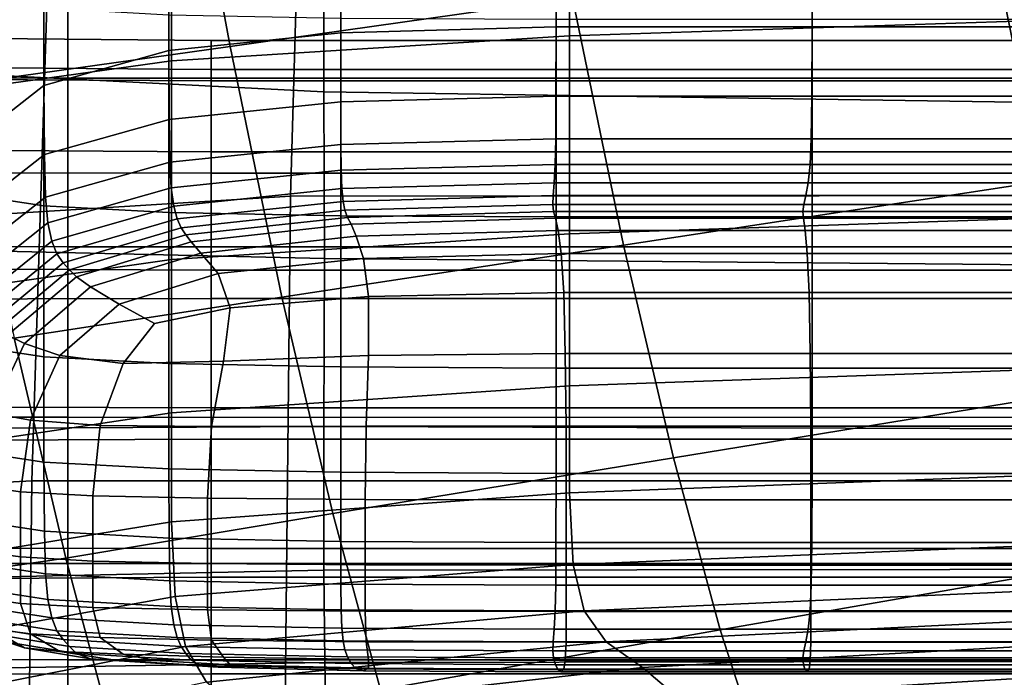
# Model space of a CAD drawing. Extents: x -0.286 to 0.286, y -0.213 to 0.332.
# Drawn here: x -0.205 to -0.194, y 0.21 to 0.217 of the extents above; entities that cross this region are included whole.
import ezdxf

# ---------------------------------------------------------------- set-up
doc = ezdxf.new("R2010")
doc.units = 0

msp = doc.modelspace()

# ---------------------------------------------------------------- linework, layer by layer
for points in [[(-0.207542, 0.214937, 0.20891), (-0.201537, 0.21531, 0.208931), (-0.201273, 0.224531, 0.207573), (-0.207276, 0.22386, 0.207612)], [(-0.201537, 0.21531, 0.208931), (-0.189703, 0.215318, 0.208996), (-0.189461, 0.22454, 0.207603), (-0.201273, 0.224531, 0.207573)], [(-0.210616, 0.211786, 0.16216), (-0.210346, 0.220016, 0.161285), (-0.204165, 0.220623, 0.161176), (-0.204431, 0.212121, 0.16208)], [(-0.204431, 0.212121, 0.16208), (-0.204165, 0.220623, 0.161176), (-0.192037, 0.220625, 0.161176), (-0.192282, 0.212122, 0.162079)], [(-0.198944, 0.220615, 0.590886), (-0.20279, 0.220097, 0.590682), (-0.202213, 0.216986, 0.591076), (-0.198379, 0.217532, 0.591276)], [(-0.205804, 0.219703, 0.590369), (-0.205218, 0.216563, 0.590773), (-0.202213, 0.216986, 0.591076), (-0.20279, 0.220097, 0.590682)], [(-0.192952, 0.217283, 0.379249), (-0.198412, 0.217103, 0.379249), (-0.198412, 0.219845, 0.405073), (-0.192952, 0.220024, 0.405073)], [(-0.198412, 0.217103, 0.379249), (-0.202868, 0.216826, 0.379249), (-0.202868, 0.21957, 0.405073), (-0.198412, 0.219845, 0.405073)], [(-0.206193, 0.216363, 0.379249), (-0.206193, 0.219112, 0.405073), (-0.202868, 0.21957, 0.405073), (-0.202868, 0.216826, 0.379249)], [(-0.205134, 0.218767, 0.355381), (-0.204296, 0.219421, 0.355298), (-0.204296, 0.217729, 0.335496), (-0.205134, 0.217075, 0.335579)], [(-0.19369, 0.218209, 0.591391), (-0.193135, 0.215472, 0.591547), (-0.187587, 0.216326, 0.591598), (-0.188125, 0.219023, 0.59144)], [(-0.200975, 0.217139, 0.320394), (-0.200975, 0.218318, 0.335422), (-0.198564, 0.218384, 0.335413), (-0.198564, 0.217204, 0.320386)], [(-0.198564, 0.217204, 0.320386), (-0.198564, 0.218384, 0.335413), (-0.195697, 0.218384, 0.335413), (-0.195697, 0.217204, 0.320386)], [(-0.192412, 0.217204, 0.320386), (-0.195697, 0.217204, 0.320386), (-0.195697, 0.218384, 0.335413), (-0.192412, 0.218384, 0.335413)], [(-0.204028, 0.216632, 0.132286), (-0.208264, 0.216636, 0.132329), (-0.208264, 0.218221, 0.13214), (-0.204028, 0.218215, 0.132098)], [(-0.201163, 0.216476, 0.136827), (-0.201165, 0.218022, 0.136638), (-0.205453, 0.218312, 0.136614), (-0.205442, 0.216693, 0.136806)], [(-0.200975, 0.217139, 0.320394), (-0.202898, 0.216942, 0.320419), (-0.202898, 0.218122, 0.335447), (-0.200975, 0.218318, 0.335422)], [(-0.202898, 0.216942, 0.320419), (-0.204296, 0.21655, 0.320469), (-0.204296, 0.217729, 0.335496), (-0.202898, 0.218122, 0.335447)], [(-0.204028, 0.216632, 0.132286), (-0.204028, 0.218215, 0.132098), (-0.193404, 0.218213, 0.132084), (-0.193404, 0.21663, 0.132272)], [(-0.19369, 0.218209, 0.591391), (-0.198379, 0.217532, 0.591276), (-0.197809, 0.214759, 0.591432), (-0.193135, 0.215472, 0.591547)], [(-0.201163, 0.216476, 0.136827), (-0.190654, 0.21632, 0.136846), (-0.190654, 0.217823, 0.13666), (-0.201165, 0.218022, 0.136638)], [(-0.205134, 0.215895, 0.320552), (-0.205134, 0.217075, 0.335579), (-0.204296, 0.217729, 0.335496), (-0.204296, 0.21655, 0.320469)], [(-0.205134, 0.217541, 0.379217), (-0.205134, 0.215329, 0.355816), (-0.204296, 0.215202, 0.355832), (-0.204296, 0.217414, 0.379233)], [(-0.198379, 0.217532, 0.591276), (-0.202213, 0.216986, 0.591076), (-0.201633, 0.214177, 0.591235), (-0.197809, 0.214759, 0.591432)], [(-0.202898, 0.217338, 0.379243), (-0.204296, 0.217414, 0.379233), (-0.204296, 0.215202, 0.355832), (-0.202898, 0.215126, 0.355842)], [(-0.200975, 0.2173, 0.379247), (-0.202898, 0.217338, 0.379243), (-0.202898, 0.215126, 0.355842), (-0.200975, 0.215088, 0.355847)], [(-0.200975, 0.2173, 0.379247), (-0.200975, 0.215088, 0.355847), (-0.198564, 0.215076, 0.355848), (-0.198564, 0.217288, 0.379249)], [(-0.198564, 0.217288, 0.379249), (-0.198564, 0.215076, 0.355848), (-0.195697, 0.215076, 0.355848), (-0.195697, 0.217288, 0.379249)], [(-0.192952, 0.217283, 0.379249), (-0.192952, 0.21507, 0.355848), (-0.198412, 0.214886, 0.355848), (-0.198412, 0.217103, 0.379249)], [(-0.192412, 0.217288, 0.379249), (-0.195697, 0.217288, 0.379249), (-0.195697, 0.215076, 0.355848), (-0.192412, 0.215076, 0.355848)], [(-0.2127, 0.216657, 0.141812), (-0.212701, 0.217144, 0.143769), (-0.202425, 0.217052, 0.143871), (-0.202425, 0.216599, 0.141889)], [(-0.2127, 0.216811, 0.147109), (-0.202425, 0.216726, 0.147175), (-0.202425, 0.217052, 0.143871), (-0.212701, 0.217144, 0.143769)], [(-0.200974, 0.216364, 0.309342), (-0.202895, 0.216167, 0.309367), (-0.202898, 0.216942, 0.320419), (-0.200975, 0.217139, 0.320394)], [(-0.200974, 0.216364, 0.309342), (-0.200975, 0.217139, 0.320394), (-0.198564, 0.217204, 0.320386), (-0.198565, 0.216429, 0.309334)], [(-0.198565, 0.216429, 0.309334), (-0.198564, 0.217204, 0.320386), (-0.195697, 0.217204, 0.320386), (-0.1957, 0.216429, 0.309334)], [(-0.192415, 0.216429, 0.309334), (-0.1957, 0.216429, 0.309334), (-0.195697, 0.217204, 0.320386), (-0.192412, 0.217204, 0.320386)], [(-0.198412, 0.217103, 0.379249), (-0.198412, 0.214886, 0.355848), (-0.202868, 0.214601, 0.355848), (-0.202868, 0.216826, 0.379249)], [(-0.202425, 0.216599, 0.141889), (-0.202425, 0.217052, 0.143871), (-0.182073, 0.217052, 0.143871), (-0.182073, 0.216599, 0.141889)], [(-0.202425, 0.216726, 0.147175), (-0.182073, 0.216726, 0.147175), (-0.182073, 0.217052, 0.143871), (-0.202425, 0.217052, 0.143871)], [(-0.205218, 0.216563, 0.590773), (-0.204629, 0.21372, 0.590941), (-0.201633, 0.214177, 0.591235), (-0.202213, 0.216986, 0.591076)], [(-0.202895, 0.216167, 0.309367), (-0.204291, 0.215775, 0.309417), (-0.204296, 0.21655, 0.320469), (-0.202898, 0.216942, 0.320419)], [(-0.212699, 0.215869, 0.151139), (-0.202425, 0.215807, 0.15114), (-0.202425, 0.216726, 0.147175), (-0.2127, 0.216811, 0.147109)], [(-0.206193, 0.216363, 0.379249), (-0.202868, 0.216826, 0.379249), (-0.202868, 0.214601, 0.355848), (-0.206193, 0.214126, 0.355848)], [(-0.201157, 0.214612, 0.137057), (-0.201163, 0.216476, 0.136827), (-0.205442, 0.216693, 0.136806), (-0.20542, 0.214707, 0.137047)], [(-0.202425, 0.215807, 0.15114), (-0.182073, 0.215807, 0.15114), (-0.182073, 0.216726, 0.147175), (-0.202425, 0.216726, 0.147175)], [(-0.212699, 0.215581, 0.141179), (-0.2127, 0.216657, 0.141812), (-0.202425, 0.216599, 0.141889), (-0.202425, 0.215568, 0.141228)], [(-0.204028, 0.214741, 0.132511), (-0.208264, 0.214745, 0.132554), (-0.208264, 0.216636, 0.132329), (-0.204028, 0.216632, 0.132286)], [(-0.204028, 0.214741, 0.132511), (-0.204028, 0.216632, 0.132286), (-0.193404, 0.21663, 0.132272), (-0.193404, 0.21474, 0.132497)], [(-0.202425, 0.215568, 0.141228), (-0.202425, 0.216599, 0.141889), (-0.182073, 0.216599, 0.141889), (-0.182073, 0.215568, 0.141228)], [(-0.205129, 0.21512, 0.3095), (-0.205134, 0.215895, 0.320552), (-0.204296, 0.21655, 0.320469), (-0.204291, 0.215775, 0.309417)], [(-0.201157, 0.214612, 0.137057), (-0.190654, 0.214519, 0.137068), (-0.190654, 0.21632, 0.136846), (-0.201163, 0.216476, 0.136827)], [(-0.200974, 0.216364, 0.309342), (-0.200972, 0.215886, 0.301466), (-0.202887, 0.21569, 0.301491), (-0.202895, 0.216167, 0.309367)], [(-0.200974, 0.216364, 0.309342), (-0.198565, 0.216429, 0.309334), (-0.198568, 0.215952, 0.301458), (-0.200972, 0.215886, 0.301466)], [(-0.198565, 0.216429, 0.309334), (-0.1957, 0.216429, 0.309334), (-0.195707, 0.215952, 0.301458), (-0.198568, 0.215952, 0.301458)], [(-0.192415, 0.216429, 0.309334), (-0.192422, 0.215952, 0.301458), (-0.195707, 0.215952, 0.301458), (-0.1957, 0.216429, 0.309334)], [(-0.202895, 0.216167, 0.309367), (-0.202887, 0.21569, 0.301491), (-0.204278, 0.215297, 0.301541), (-0.204291, 0.215775, 0.309417)], [(-0.200972, 0.215886, 0.301466), (-0.198568, 0.215952, 0.301458), (-0.198574, 0.215664, 0.295961), (-0.200968, 0.215599, 0.295969)], [(-0.198568, 0.215952, 0.301458), (-0.195707, 0.215952, 0.301458), (-0.195721, 0.215664, 0.295961), (-0.198574, 0.215664, 0.295961)], [(-0.192422, 0.215952, 0.301458), (-0.192438, 0.215664, 0.295961), (-0.195721, 0.215664, 0.295961), (-0.195707, 0.215952, 0.301458)], [(-0.212699, 0.215869, 0.151139), (-0.2127, 0.21453, 0.155168), (-0.202425, 0.214482, 0.155104), (-0.202425, 0.215807, 0.15114)], [(-0.200972, 0.215886, 0.301466), (-0.200968, 0.215599, 0.295969), (-0.202871, 0.215402, 0.295994), (-0.202887, 0.21569, 0.301491)], [(-0.202425, 0.215807, 0.15114), (-0.202425, 0.214482, 0.155104), (-0.182073, 0.214482, 0.155104), (-0.182073, 0.215807, 0.15114)], [(-0.205129, 0.21512, 0.3095), (-0.204291, 0.215775, 0.309417), (-0.204278, 0.215297, 0.301541), (-0.205113, 0.214643, 0.301624)], [(-0.202887, 0.21569, 0.301491), (-0.202871, 0.215402, 0.295994), (-0.204252, 0.21501, 0.296044), (-0.204278, 0.215297, 0.301541)], [(-0.212699, 0.215581, 0.141179), (-0.202425, 0.215568, 0.141228), (-0.202425, 0.214164, 0.141889), (-0.2127, 0.214143, 0.141812)], [(-0.200961, 0.215394, 0.292051), (-0.202844, 0.215197, 0.292075), (-0.202871, 0.215402, 0.295994), (-0.200968, 0.215599, 0.295969)], [(-0.200961, 0.215394, 0.292051), (-0.200968, 0.215599, 0.295969), (-0.198574, 0.215664, 0.295961), (-0.198585, 0.215459, 0.292042)], [(-0.198585, 0.215459, 0.292042), (-0.198574, 0.215664, 0.295961), (-0.195721, 0.215664, 0.295961), (-0.195744, 0.215459, 0.292042)], [(-0.192464, 0.215459, 0.292042), (-0.195744, 0.215459, 0.292042), (-0.195721, 0.215664, 0.295961), (-0.192438, 0.215664, 0.295961)], [(-0.202425, 0.215568, 0.141228), (-0.182073, 0.215568, 0.141228), (-0.182073, 0.214164, 0.141889), (-0.202425, 0.214164, 0.141889)], [(-0.192588, 0.21314, 0.591524), (-0.193135, 0.215472, 0.591547), (-0.197809, 0.214759, 0.591432), (-0.197249, 0.21238, 0.591409)], [(-0.202844, 0.215197, 0.292075), (-0.204208, 0.214805, 0.292125), (-0.204252, 0.21501, 0.296044), (-0.202871, 0.215402, 0.295994)], [(-0.200948, 0.215251, 0.289325), (-0.202807, 0.215055, 0.28935), (-0.202844, 0.215197, 0.292075), (-0.200961, 0.215394, 0.292051)], [(-0.200948, 0.215251, 0.289325), (-0.200961, 0.215394, 0.292051), (-0.198585, 0.215459, 0.292042), (-0.198595, 0.215317, 0.289317)], [(-0.198595, 0.215317, 0.289317), (-0.198585, 0.215459, 0.292042), (-0.195744, 0.215459, 0.292042), (-0.195769, 0.215317, 0.289317)], [(-0.192493, 0.215317, 0.289317), (-0.195769, 0.215317, 0.289317), (-0.195744, 0.215459, 0.292042), (-0.192464, 0.215459, 0.292042)], [(-0.207679, 0.20281, 0.210485), (-0.201668, 0.202909, 0.210562), (-0.201537, 0.21531, 0.208931), (-0.207542, 0.214937, 0.20891)], [(-0.205134, 0.215329, 0.355816), (-0.205134, 0.213637, 0.336015), (-0.204296, 0.213511, 0.336031), (-0.204296, 0.215202, 0.355832)], [(-0.205113, 0.214643, 0.301624), (-0.204278, 0.215297, 0.301541), (-0.204252, 0.21501, 0.296044), (-0.205081, 0.214355, 0.296126)], [(-0.200948, 0.215251, 0.289325), (-0.200928, 0.215151, 0.287406), (-0.202762, 0.214954, 0.287431), (-0.202807, 0.215055, 0.28935)], [(-0.201668, 0.202909, 0.210562), (-0.189824, 0.202915, 0.210669), (-0.189703, 0.215318, 0.208996), (-0.201537, 0.21531, 0.208931)], [(-0.200948, 0.215251, 0.289325), (-0.198595, 0.215317, 0.289317), (-0.198599, 0.215216, 0.287398), (-0.200928, 0.215151, 0.287406)], [(-0.198595, 0.215317, 0.289317), (-0.195769, 0.215317, 0.289317), (-0.195791, 0.215216, 0.287398), (-0.198599, 0.215216, 0.287398)], [(-0.192493, 0.215317, 0.289317), (-0.19252, 0.215216, 0.287398), (-0.195791, 0.215216, 0.287398), (-0.195769, 0.215317, 0.289317)], [(-0.202898, 0.215126, 0.355842), (-0.204296, 0.215202, 0.355832), (-0.204296, 0.213511, 0.336031), (-0.202898, 0.213435, 0.33604)], [(-0.202807, 0.215055, 0.28935), (-0.204151, 0.214662, 0.2894), (-0.204208, 0.214805, 0.292125), (-0.202844, 0.215197, 0.292075)], [(-0.200928, 0.215151, 0.287406), (-0.200899, 0.215072, 0.285908), (-0.202709, 0.214876, 0.285933), (-0.202762, 0.214954, 0.287431)], [(-0.200928, 0.215151, 0.287406), (-0.198599, 0.215216, 0.287398), (-0.198593, 0.215138, 0.2859), (-0.200899, 0.215072, 0.285908)], [(-0.200858, 0.214996, 0.284444), (-0.200899, 0.215072, 0.285908), (-0.198593, 0.215138, 0.2859), (-0.198571, 0.215061, 0.284435)], [(-0.198599, 0.215216, 0.287398), (-0.195791, 0.215216, 0.287398), (-0.195802, 0.215138, 0.2859), (-0.198593, 0.215138, 0.2859)], [(-0.198571, 0.215061, 0.284435), (-0.198593, 0.215138, 0.2859), (-0.195802, 0.215138, 0.2859), (-0.195795, 0.215061, 0.284435)], [(-0.19252, 0.215216, 0.287398), (-0.192537, 0.215138, 0.2859), (-0.195802, 0.215138, 0.2859), (-0.195791, 0.215216, 0.287398)], [(-0.192538, 0.215061, 0.284435), (-0.195795, 0.215061, 0.284435), (-0.195802, 0.215138, 0.2859), (-0.192537, 0.215138, 0.2859)], [(-0.202807, 0.215055, 0.28935), (-0.202762, 0.214954, 0.287431), (-0.204083, 0.214562, 0.287481), (-0.204151, 0.214662, 0.2894)], [(-0.200975, 0.215088, 0.355847), (-0.202898, 0.215126, 0.355842), (-0.202898, 0.213435, 0.33604), (-0.200975, 0.213397, 0.336045)], [(-0.200858, 0.214996, 0.284444), (-0.202649, 0.214799, 0.284469), (-0.202709, 0.214876, 0.285933), (-0.200899, 0.215072, 0.285908)], [(-0.200975, 0.215088, 0.355847), (-0.200975, 0.213397, 0.336045), (-0.198564, 0.213384, 0.336047), (-0.198564, 0.215076, 0.355848)], [(-0.2008, 0.214862, 0.28311), (-0.200858, 0.214996, 0.284444), (-0.198571, 0.215061, 0.284435), (-0.19854, 0.214925, 0.283093)], [(-0.19854, 0.214925, 0.283093), (-0.198571, 0.215061, 0.284435), (-0.195795, 0.215061, 0.284435), (-0.195777, 0.214925, 0.283093)], [(-0.198564, 0.215076, 0.355848), (-0.198564, 0.213384, 0.336047), (-0.195697, 0.213384, 0.336047), (-0.195697, 0.215076, 0.355848)], [(-0.192952, 0.21507, 0.355848), (-0.192952, 0.213376, 0.336047), (-0.198412, 0.213184, 0.336047), (-0.198412, 0.214886, 0.355848)], [(-0.192529, 0.214925, 0.283093), (-0.195777, 0.214925, 0.283093), (-0.195795, 0.215061, 0.284435), (-0.192538, 0.215061, 0.284435)], [(-0.192412, 0.215076, 0.355848), (-0.195697, 0.215076, 0.355848), (-0.195697, 0.213384, 0.336047), (-0.192412, 0.213384, 0.336047)], [(-0.205027, 0.21415, 0.292208), (-0.205081, 0.214355, 0.296126), (-0.204252, 0.21501, 0.296044), (-0.204208, 0.214805, 0.292125)], [(-0.202762, 0.214954, 0.287431), (-0.202709, 0.214876, 0.285933), (-0.20401, 0.214483, 0.285983), (-0.204083, 0.214562, 0.287481)], [(-0.2008, 0.214862, 0.28311), (-0.202541, 0.214672, 0.28316), (-0.202649, 0.214799, 0.284469), (-0.200858, 0.214996, 0.284444)], [(-0.2008, 0.214862, 0.28311), (-0.19854, 0.214925, 0.283093), (-0.198507, 0.214668, 0.281961), (-0.200721, 0.214612, 0.282003)], [(-0.19854, 0.214925, 0.283093), (-0.195777, 0.214925, 0.283093), (-0.195754, 0.214668, 0.281961), (-0.198507, 0.214668, 0.281961)], [(-0.192529, 0.214925, 0.283093), (-0.192514, 0.214668, 0.281961), (-0.195754, 0.214668, 0.281961), (-0.195777, 0.214925, 0.283093)], [(-0.204957, 0.214008, 0.289483), (-0.205027, 0.21415, 0.292208), (-0.204208, 0.214805, 0.292125), (-0.204151, 0.214662, 0.2894)], [(-0.202649, 0.214799, 0.284469), (-0.203933, 0.214407, 0.284518), (-0.20401, 0.214483, 0.285983), (-0.202709, 0.214876, 0.285933)], [(-0.198412, 0.214886, 0.355848), (-0.198412, 0.213184, 0.336047), (-0.202868, 0.212884, 0.336047), (-0.202868, 0.214601, 0.355848)], [(-0.2008, 0.214862, 0.28311), (-0.200721, 0.214612, 0.282003), (-0.202345, 0.214443, 0.282128), (-0.202541, 0.214672, 0.28316)], [(-0.204028, 0.214741, 0.132511), (-0.204028, 0.212833, 0.132738), (-0.208264, 0.212835, 0.132782), (-0.208264, 0.214745, 0.132554)], [(-0.201157, 0.214612, 0.137057), (-0.20542, 0.214707, 0.137047), (-0.205442, 0.212707, 0.137301), (-0.201163, 0.212728, 0.137291)], [(-0.204028, 0.214741, 0.132511), (-0.193404, 0.21474, 0.132497), (-0.193404, 0.212832, 0.132724), (-0.204028, 0.212833, 0.132738)], [(-0.202541, 0.214672, 0.28316), (-0.203774, 0.214292, 0.283225), (-0.203933, 0.214407, 0.284518), (-0.202649, 0.214799, 0.284469)], [(-0.197249, 0.21238, 0.591409), (-0.197809, 0.214759, 0.591432), (-0.201633, 0.214177, 0.591235), (-0.201062, 0.211754, 0.591216)], [(-0.206193, 0.214126, 0.355848), (-0.202868, 0.214601, 0.355848), (-0.202868, 0.212884, 0.336047), (-0.206193, 0.212384, 0.336047)], [(-0.204957, 0.214008, 0.289483), (-0.204151, 0.214662, 0.2894), (-0.204083, 0.214562, 0.287481), (-0.204876, 0.213907, 0.287564)], [(-0.202541, 0.214672, 0.28316), (-0.202345, 0.214443, 0.282128), (-0.203453, 0.214101, 0.282241), (-0.203774, 0.214292, 0.283225)], [(-0.200721, 0.214612, 0.282003), (-0.200662, 0.214186, 0.281196), (-0.202211, 0.214057, 0.281402), (-0.202345, 0.214443, 0.282128)], [(-0.201157, 0.214612, 0.137057), (-0.201163, 0.212728, 0.137291), (-0.190654, 0.212696, 0.137293), (-0.190654, 0.214519, 0.137068)], [(-0.200721, 0.214612, 0.282003), (-0.198507, 0.214668, 0.281961), (-0.198478, 0.214229, 0.281128), (-0.200662, 0.214186, 0.281196)], [(-0.198507, 0.214668, 0.281961), (-0.195754, 0.214668, 0.281961), (-0.195733, 0.214229, 0.281128), (-0.198478, 0.214229, 0.281128)], [(-0.192514, 0.214668, 0.281961), (-0.192499, 0.214229, 0.281128), (-0.195733, 0.214229, 0.281128), (-0.195754, 0.214668, 0.281961)], [(-0.2127, 0.21453, 0.155168), (-0.212701, 0.212973, 0.158506), (-0.202425, 0.212938, 0.158408), (-0.202425, 0.214482, 0.155104)], [(-0.204876, 0.213907, 0.287564), (-0.204083, 0.214562, 0.287481), (-0.20401, 0.214483, 0.285983), (-0.20479, 0.213829, 0.286066)], [(-0.204704, 0.213752, 0.284601), (-0.20479, 0.213829, 0.286066), (-0.20401, 0.214483, 0.285983), (-0.203933, 0.214407, 0.284518)], [(-0.202425, 0.214482, 0.155104), (-0.202425, 0.212938, 0.158408), (-0.182073, 0.212938, 0.158408), (-0.182073, 0.214482, 0.155104)], [(-0.204514, 0.213658, 0.283288), (-0.204704, 0.213752, 0.284601), (-0.203933, 0.214407, 0.284518), (-0.203774, 0.214292, 0.283225)], [(-0.202345, 0.214443, 0.282128), (-0.202211, 0.214057, 0.281402), (-0.20306, 0.213882, 0.281679), (-0.203453, 0.214101, 0.282241)], [(-0.204514, 0.213658, 0.283288), (-0.203774, 0.214292, 0.283225), (-0.203453, 0.214101, 0.282241), (-0.204117, 0.213526, 0.282244)], [(-0.2127, 0.214143, 0.141812), (-0.202425, 0.214164, 0.141889), (-0.202425, 0.212588, 0.143871), (-0.212701, 0.212544, 0.143769)], [(-0.204051, 0.211255, 0.590929), (-0.201062, 0.211754, 0.591216), (-0.201633, 0.214177, 0.591235), (-0.204629, 0.21372, 0.590941)], [(-0.202425, 0.214164, 0.141889), (-0.182073, 0.214164, 0.141889), (-0.182073, 0.212588, 0.143871), (-0.202425, 0.212588, 0.143871)], [(-0.200665, 0.213526, 0.280763), (-0.202286, 0.213462, 0.281008), (-0.202211, 0.214057, 0.281402), (-0.200662, 0.214186, 0.281196)], [(-0.200665, 0.213526, 0.280763), (-0.200662, 0.214186, 0.281196), (-0.198478, 0.214229, 0.281128), (-0.198461, 0.213547, 0.280681)], [(-0.198461, 0.213547, 0.280681), (-0.198478, 0.214229, 0.281128), (-0.195733, 0.214229, 0.281128), (-0.195721, 0.213547, 0.280681)], [(-0.192491, 0.213547, 0.280681), (-0.195721, 0.213547, 0.280681), (-0.195733, 0.214229, 0.281128), (-0.192499, 0.214229, 0.281128)], [(-0.204117, 0.213526, 0.282244), (-0.203453, 0.214101, 0.282241), (-0.20306, 0.213882, 0.281679), (-0.203408, 0.213435, 0.28148)], [(-0.202286, 0.213462, 0.281008), (-0.203408, 0.213435, 0.28148), (-0.20306, 0.213882, 0.281679), (-0.202211, 0.214057, 0.281402)], [(-0.206324, 0.210926, 0.590547), (-0.204051, 0.211255, 0.590929), (-0.204629, 0.21372, 0.590941), (-0.206907, 0.213426, 0.590548)], [(-0.204884, 0.212878, 0.283361), (-0.20509, 0.212954, 0.284702), (-0.204704, 0.213752, 0.284601), (-0.204514, 0.213658, 0.283288)], [(-0.205134, 0.212458, 0.320987), (-0.204296, 0.212331, 0.321003), (-0.204296, 0.213511, 0.336031), (-0.205134, 0.213637, 0.336015)], [(-0.204884, 0.212878, 0.283361), (-0.204514, 0.213658, 0.283288), (-0.204117, 0.213526, 0.282244), (-0.204448, 0.212799, 0.282233)], [(-0.204448, 0.212799, 0.282233), (-0.204117, 0.213526, 0.282244), (-0.203408, 0.213435, 0.28148), (-0.203666, 0.212742, 0.281379)], [(-0.202898, 0.212255, 0.321013), (-0.202898, 0.213435, 0.33604), (-0.204296, 0.213511, 0.336031), (-0.204296, 0.212331, 0.321003)], [(-0.200691, 0.212733, 0.280604), (-0.202421, 0.212728, 0.280864), (-0.202286, 0.213462, 0.281008), (-0.200665, 0.213526, 0.280763)], [(-0.200691, 0.212733, 0.280604), (-0.200665, 0.213526, 0.280763), (-0.198461, 0.213547, 0.280681), (-0.198453, 0.212735, 0.280517)], [(-0.198453, 0.212735, 0.280517), (-0.198461, 0.213547, 0.280681), (-0.195721, 0.213547, 0.280681), (-0.195714, 0.212735, 0.280517)], [(-0.192486, 0.212735, 0.280517), (-0.195714, 0.212735, 0.280517), (-0.195721, 0.213547, 0.280681), (-0.192491, 0.213547, 0.280681)], [(-0.202421, 0.212728, 0.280864), (-0.203666, 0.212742, 0.281379), (-0.203408, 0.213435, 0.28148), (-0.202286, 0.213462, 0.281008)], [(-0.200975, 0.212217, 0.321018), (-0.200975, 0.213397, 0.336045), (-0.202898, 0.213435, 0.33604), (-0.202898, 0.212255, 0.321013)], [(-0.200975, 0.212217, 0.321018), (-0.198564, 0.212204, 0.321019), (-0.198564, 0.213384, 0.336047), (-0.200975, 0.213397, 0.336045)], [(-0.198564, 0.212204, 0.321019), (-0.195697, 0.212204, 0.321019), (-0.195697, 0.213384, 0.336047), (-0.198564, 0.213384, 0.336047)], [(-0.192952, 0.212192, 0.321019), (-0.198412, 0.211988, 0.321019), (-0.198412, 0.213184, 0.336047), (-0.192952, 0.213376, 0.336047)], [(-0.192412, 0.212204, 0.321019), (-0.192412, 0.213384, 0.336047), (-0.195697, 0.213384, 0.336047), (-0.195697, 0.212204, 0.321019)], [(-0.198412, 0.211988, 0.321019), (-0.202868, 0.211663, 0.321019), (-0.202868, 0.212884, 0.336047), (-0.198412, 0.213184, 0.336047)], [(-0.192078, 0.211264, 0.591334), (-0.192588, 0.21314, 0.591524), (-0.197249, 0.21238, 0.591409), (-0.196726, 0.210454, 0.591219)], [(-0.2127, 0.21138, 0.160462), (-0.202425, 0.211363, 0.160391), (-0.202425, 0.212938, 0.158408), (-0.212701, 0.212973, 0.158506)], [(-0.202425, 0.211363, 0.160391), (-0.182073, 0.211363, 0.160391), (-0.182073, 0.212938, 0.158408), (-0.202425, 0.212938, 0.158408)], [(-0.204028, 0.212833, 0.132738), (-0.204028, 0.211195, 0.132933), (-0.208264, 0.211196, 0.132977), (-0.208264, 0.212835, 0.132782)], [(-0.206193, 0.211121, 0.321019), (-0.206193, 0.212384, 0.336047), (-0.202868, 0.212884, 0.336047), (-0.202868, 0.211663, 0.321019)], [(-0.204884, 0.212878, 0.283361), (-0.204448, 0.212799, 0.282233), (-0.204559, 0.211999, 0.2823), (-0.205007, 0.21206, 0.283456)], [(-0.204028, 0.212833, 0.132738), (-0.193404, 0.212832, 0.132724), (-0.193404, 0.211195, 0.132918), (-0.204028, 0.211195, 0.132933)], [(-0.201163, 0.212728, 0.137291), (-0.205442, 0.212707, 0.137301), (-0.205453, 0.211032, 0.137518), (-0.201165, 0.211121, 0.137491)], [(-0.204448, 0.212799, 0.282233), (-0.203666, 0.212742, 0.281379), (-0.203751, 0.211953, 0.281416), (-0.204559, 0.211999, 0.2823)], [(-0.202421, 0.212728, 0.280864), (-0.202466, 0.211926, 0.280886), (-0.203751, 0.211953, 0.281416), (-0.203666, 0.212742, 0.281379)], [(-0.200691, 0.212733, 0.280604), (-0.2007, 0.211912, 0.280621), (-0.202466, 0.211926, 0.280886), (-0.202421, 0.212728, 0.280864)], [(-0.201163, 0.212728, 0.137291), (-0.201165, 0.211121, 0.137491), (-0.190654, 0.211131, 0.137485), (-0.190654, 0.212696, 0.137293)], [(-0.200691, 0.212733, 0.280604), (-0.198453, 0.212735, 0.280517), (-0.19845, 0.211907, 0.280533), (-0.2007, 0.211912, 0.280621)], [(-0.198453, 0.212735, 0.280517), (-0.195714, 0.212735, 0.280517), (-0.195712, 0.211907, 0.280533), (-0.19845, 0.211907, 0.280533)], [(-0.192486, 0.212735, 0.280517), (-0.192485, 0.211907, 0.280533), (-0.195712, 0.211907, 0.280533), (-0.195714, 0.212735, 0.280517)], [(-0.2127, 0.210984, 0.147109), (-0.212701, 0.212544, 0.143769), (-0.202425, 0.212588, 0.143871), (-0.202425, 0.211044, 0.147175)], [(-0.202425, 0.211044, 0.147175), (-0.202425, 0.212588, 0.143871), (-0.182073, 0.212588, 0.143871), (-0.182073, 0.211044, 0.147175)], [(-0.205129, 0.211683, 0.309935), (-0.204291, 0.211556, 0.309951), (-0.204296, 0.212331, 0.321003), (-0.205134, 0.212458, 0.320987)], [(-0.196726, 0.210454, 0.591219), (-0.197249, 0.21238, 0.591409), (-0.201062, 0.211754, 0.591216), (-0.200529, 0.209779, 0.591029)], [(-0.202895, 0.21148, 0.309961), (-0.202898, 0.212255, 0.321013), (-0.204296, 0.212331, 0.321003), (-0.204291, 0.211556, 0.309951)], [(-0.200974, 0.211442, 0.309966), (-0.200975, 0.212217, 0.321018), (-0.202898, 0.212255, 0.321013), (-0.202895, 0.21148, 0.309961)], [(-0.200974, 0.211442, 0.309966), (-0.198565, 0.211429, 0.309967), (-0.198564, 0.212204, 0.321019), (-0.200975, 0.212217, 0.321018)], [(-0.198565, 0.211429, 0.309967), (-0.1957, 0.211429, 0.309967), (-0.195697, 0.212204, 0.321019), (-0.198564, 0.212204, 0.321019)], [(-0.192918, 0.211407, 0.309877), (-0.198371, 0.211185, 0.309872), (-0.198412, 0.211988, 0.321019), (-0.192952, 0.212192, 0.321019)], [(-0.192415, 0.211429, 0.309967), (-0.192412, 0.212204, 0.321019), (-0.195697, 0.212204, 0.321019), (-0.1957, 0.211429, 0.309967)], [(-0.210755, 0.200534, 0.163484), (-0.210616, 0.211786, 0.16216), (-0.204431, 0.212121, 0.16208), (-0.204564, 0.20062, 0.163431)], [(-0.205007, 0.21206, 0.283456), (-0.204559, 0.211999, 0.2823), (-0.204559, 0.211269, 0.282392), (-0.205007, 0.211329, 0.283549)], [(-0.204564, 0.20062, 0.163431), (-0.204431, 0.212121, 0.16208), (-0.192282, 0.212122, 0.162079), (-0.192404, 0.20062, 0.163431)], [(-0.204559, 0.211999, 0.2823), (-0.203751, 0.211953, 0.281416), (-0.203751, 0.211223, 0.281509), (-0.204559, 0.211269, 0.282392)], [(-0.202466, 0.211926, 0.280886), (-0.202466, 0.211195, 0.280979), (-0.203751, 0.211223, 0.281509), (-0.203751, 0.211953, 0.281416)], [(-0.198371, 0.211185, 0.309872), (-0.202829, 0.210827, 0.309862), (-0.202868, 0.211663, 0.321019), (-0.198412, 0.211988, 0.321019)], [(-0.2007, 0.211912, 0.280621), (-0.2007, 0.211181, 0.280714), (-0.202466, 0.211195, 0.280979), (-0.202466, 0.211926, 0.280886)], [(-0.2007, 0.211912, 0.280621), (-0.19845, 0.211907, 0.280533), (-0.19845, 0.211176, 0.280626), (-0.2007, 0.211181, 0.280714)], [(-0.19845, 0.211907, 0.280533), (-0.195712, 0.211907, 0.280533), (-0.195712, 0.211176, 0.280626), (-0.19845, 0.211176, 0.280626)], [(-0.192485, 0.211907, 0.280533), (-0.192485, 0.211176, 0.280626), (-0.195712, 0.211176, 0.280626), (-0.195712, 0.211907, 0.280533)], [(-0.203513, 0.209238, 0.590749), (-0.200529, 0.209779, 0.591029), (-0.201062, 0.211754, 0.591216), (-0.204051, 0.211255, 0.590929)], [(-0.206169, 0.210228, 0.309845), (-0.206193, 0.211121, 0.321019), (-0.202868, 0.211663, 0.321019), (-0.202829, 0.210827, 0.309862)], [(-0.205129, 0.211683, 0.309935), (-0.205113, 0.211205, 0.30206), (-0.204278, 0.211078, 0.302076), (-0.204291, 0.211556, 0.309951)], [(-0.202895, 0.21148, 0.309961), (-0.204291, 0.211556, 0.309951), (-0.204278, 0.211078, 0.302076), (-0.202887, 0.211002, 0.302085)], [(-0.200974, 0.211442, 0.309966), (-0.202895, 0.21148, 0.309961), (-0.202887, 0.211002, 0.302085), (-0.200972, 0.210964, 0.30209)], [(-0.200974, 0.211442, 0.309966), (-0.200972, 0.210964, 0.30209), (-0.198568, 0.210952, 0.302092), (-0.198565, 0.211429, 0.309967)], [(-0.198565, 0.211429, 0.309967), (-0.198568, 0.210952, 0.302092), (-0.195707, 0.210952, 0.302092), (-0.1957, 0.211429, 0.309967)], [(-0.192918, 0.211407, 0.309877), (-0.192816, 0.210908, 0.301732), (-0.198249, 0.210666, 0.301711), (-0.198371, 0.211185, 0.309872)], [(-0.192415, 0.211429, 0.309967), (-0.1957, 0.211429, 0.309967), (-0.195707, 0.210952, 0.302092), (-0.192422, 0.210952, 0.302092)], [(-0.212699, 0.209945, 0.161095), (-0.202425, 0.209958, 0.161051), (-0.202425, 0.211363, 0.160391), (-0.2127, 0.21138, 0.160462)], [(-0.205007, 0.21081, 0.283615), (-0.205007, 0.211329, 0.283549), (-0.204559, 0.211269, 0.282392), (-0.204559, 0.210749, 0.282458)], [(-0.202425, 0.209958, 0.161051), (-0.182073, 0.209958, 0.161051), (-0.182073, 0.211363, 0.160391), (-0.202425, 0.211363, 0.160391)], [(-0.204028, 0.210118, 0.13306), (-0.208264, 0.210119, 0.133104), (-0.208264, 0.211196, 0.132977), (-0.204028, 0.211195, 0.132933)], [(-0.205784, 0.208872, 0.590376), (-0.203513, 0.209238, 0.590749), (-0.204051, 0.211255, 0.590929), (-0.206324, 0.210926, 0.590547)], [(-0.205113, 0.211205, 0.30206), (-0.205081, 0.210918, 0.296562), (-0.204252, 0.210791, 0.296578), (-0.204278, 0.211078, 0.302076)], [(-0.204559, 0.210749, 0.282458), (-0.204559, 0.211269, 0.282392), (-0.203751, 0.211223, 0.281509), (-0.203751, 0.210703, 0.281575)], [(-0.204028, 0.210118, 0.13306), (-0.204028, 0.211195, 0.132933), (-0.193404, 0.211195, 0.132918), (-0.193404, 0.210118, 0.133045)], [(-0.202466, 0.210676, 0.281045), (-0.203751, 0.210703, 0.281575), (-0.203751, 0.211223, 0.281509), (-0.202466, 0.211195, 0.280979)], [(-0.198371, 0.211185, 0.309872), (-0.198249, 0.210666, 0.301711), (-0.202711, 0.210265, 0.301671), (-0.202829, 0.210827, 0.309862)], [(-0.2007, 0.210662, 0.28078), (-0.202466, 0.210676, 0.281045), (-0.202466, 0.211195, 0.280979), (-0.2007, 0.211181, 0.280714)], [(-0.2007, 0.210662, 0.28078), (-0.2007, 0.211181, 0.280714), (-0.19845, 0.211176, 0.280626), (-0.19845, 0.210657, 0.280691)], [(-0.19845, 0.210657, 0.280691), (-0.19845, 0.211176, 0.280626), (-0.195712, 0.211176, 0.280626), (-0.195712, 0.210657, 0.280691)], [(-0.192078, 0.211264, 0.591334), (-0.196726, 0.210454, 0.591219), (-0.196268, 0.209038, 0.590874), (-0.191631, 0.209897, 0.590989)], [(-0.192485, 0.210657, 0.280691), (-0.195712, 0.210657, 0.280691), (-0.195712, 0.211176, 0.280626), (-0.192485, 0.211176, 0.280626)], [(-0.201151, 0.210085, 0.137619), (-0.201165, 0.211121, 0.137491), (-0.205453, 0.211032, 0.137518), (-0.205395, 0.210017, 0.13765)], [(-0.202887, 0.211002, 0.302085), (-0.204278, 0.211078, 0.302076), (-0.204252, 0.210791, 0.296578), (-0.202871, 0.210715, 0.296588)], [(-0.201151, 0.210085, 0.137619), (-0.190654, 0.2101, 0.13761), (-0.190654, 0.211131, 0.137485), (-0.201165, 0.211121, 0.137491)], [(-0.212699, 0.209643, 0.151139), (-0.2127, 0.210984, 0.147109), (-0.202425, 0.211044, 0.147175), (-0.202425, 0.20972, 0.15114)], [(-0.200972, 0.210964, 0.30209), (-0.202887, 0.211002, 0.302085), (-0.202871, 0.210715, 0.296588), (-0.200968, 0.210677, 0.296592)], [(-0.202425, 0.20972, 0.15114), (-0.202425, 0.211044, 0.147175), (-0.182073, 0.211044, 0.147175), (-0.182073, 0.20972, 0.15114)], [(-0.200972, 0.210964, 0.30209), (-0.200968, 0.210677, 0.296592), (-0.198574, 0.210664, 0.296594), (-0.198568, 0.210952, 0.302092)], [(-0.198568, 0.210952, 0.302092), (-0.198574, 0.210664, 0.296594), (-0.195721, 0.210664, 0.296594), (-0.195707, 0.210952, 0.302092)], [(-0.192422, 0.210952, 0.302092), (-0.195707, 0.210952, 0.302092), (-0.195721, 0.210664, 0.296594), (-0.192438, 0.210664, 0.296594)], [(-0.205027, 0.210713, 0.292644), (-0.204208, 0.210586, 0.29266), (-0.204252, 0.210791, 0.296578), (-0.205081, 0.210918, 0.296562)], [(-0.192816, 0.210908, 0.301732), (-0.192614, 0.210585, 0.295694), (-0.198004, 0.210318, 0.295643), (-0.198249, 0.210666, 0.301711)], [(-0.206169, 0.210228, 0.309845), (-0.202829, 0.210827, 0.309862), (-0.202711, 0.210265, 0.301671), (-0.206095, 0.209597, 0.301603)], [(-0.204884, 0.210463, 0.283667), (-0.205007, 0.21081, 0.283615), (-0.204559, 0.210749, 0.282458), (-0.204448, 0.210408, 0.282536)], [(-0.204448, 0.210408, 0.282536), (-0.204559, 0.210749, 0.282458), (-0.203751, 0.210703, 0.281575), (-0.203666, 0.210366, 0.28168)], [(-0.202844, 0.21051, 0.292669), (-0.202871, 0.210715, 0.296588), (-0.204252, 0.210791, 0.296578), (-0.204208, 0.210586, 0.29266)], [(-0.204957, 0.21057, 0.289918), (-0.204151, 0.210443, 0.289934), (-0.204208, 0.210586, 0.29266), (-0.205027, 0.210713, 0.292644)], [(-0.202421, 0.210336, 0.281167), (-0.203666, 0.210366, 0.28168), (-0.203751, 0.210703, 0.281575), (-0.202466, 0.210676, 0.281045)], [(-0.200961, 0.210472, 0.292674), (-0.200968, 0.210677, 0.296592), (-0.202871, 0.210715, 0.296588), (-0.202844, 0.21051, 0.292669)], [(-0.198249, 0.210666, 0.301711), (-0.198004, 0.210318, 0.295643), (-0.202476, 0.209868, 0.295542), (-0.202711, 0.210265, 0.301671)], [(-0.200691, 0.210319, 0.28091), (-0.202421, 0.210336, 0.281167), (-0.202466, 0.210676, 0.281045), (-0.2007, 0.210662, 0.28078)], [(-0.200961, 0.210472, 0.292674), (-0.198585, 0.210459, 0.292676), (-0.198574, 0.210664, 0.296594), (-0.200968, 0.210677, 0.296592)], [(-0.200691, 0.210319, 0.28091), (-0.2007, 0.210662, 0.28078), (-0.19845, 0.210657, 0.280691), (-0.198453, 0.210313, 0.280824)], [(-0.198585, 0.210459, 0.292676), (-0.195744, 0.210459, 0.292676), (-0.195721, 0.210664, 0.296594), (-0.198574, 0.210664, 0.296594)], [(-0.198453, 0.210313, 0.280824), (-0.19845, 0.210657, 0.280691), (-0.195712, 0.210657, 0.280691), (-0.195714, 0.210313, 0.280824)], [(-0.192464, 0.210459, 0.292676), (-0.192438, 0.210664, 0.296594), (-0.195721, 0.210664, 0.296594), (-0.195744, 0.210459, 0.292676)], [(-0.192486, 0.210313, 0.280824), (-0.195714, 0.210313, 0.280824), (-0.195712, 0.210657, 0.280691), (-0.192485, 0.210657, 0.280691)], [(-0.204884, 0.210463, 0.283667), (-0.204514, 0.210251, 0.28372), (-0.204704, 0.210315, 0.285037), (-0.20509, 0.210532, 0.285009)], [(-0.204957, 0.21057, 0.289918), (-0.204876, 0.21047, 0.288), (-0.204083, 0.210343, 0.288016), (-0.204151, 0.210443, 0.289934)], [(-0.202807, 0.210367, 0.289944), (-0.202844, 0.21051, 0.292669), (-0.204208, 0.210586, 0.29266), (-0.204151, 0.210443, 0.289934)], [(-0.200948, 0.210329, 0.289949), (-0.200961, 0.210472, 0.292674), (-0.202844, 0.21051, 0.292669), (-0.202807, 0.210367, 0.289944)], [(-0.192276, 0.210325, 0.290875), (-0.197595, 0.21003, 0.290774), (-0.198004, 0.210318, 0.295643), (-0.192614, 0.210585, 0.295694)], [(-0.204884, 0.210463, 0.283667), (-0.204448, 0.210408, 0.282536), (-0.204117, 0.21021, 0.282665), (-0.204514, 0.210251, 0.28372)], [(-0.204876, 0.21047, 0.288), (-0.20479, 0.210391, 0.286501), (-0.20401, 0.210265, 0.286517), (-0.204083, 0.210343, 0.288016)], [(-0.204448, 0.210408, 0.282536), (-0.203666, 0.210366, 0.28168), (-0.203408, 0.21018, 0.281893), (-0.204117, 0.21021, 0.282665)], [(-0.202807, 0.210367, 0.289944), (-0.204151, 0.210443, 0.289934), (-0.204083, 0.210343, 0.288016), (-0.202762, 0.210267, 0.288025)], [(-0.200948, 0.210329, 0.289949), (-0.198595, 0.210317, 0.28995), (-0.198585, 0.210459, 0.292676), (-0.200961, 0.210472, 0.292674)], [(-0.196726, 0.210454, 0.591219), (-0.200529, 0.209779, 0.591029), (-0.200065, 0.208317, 0.590687), (-0.196268, 0.209038, 0.590874)], [(-0.198595, 0.210317, 0.28995), (-0.195769, 0.210317, 0.28995), (-0.195744, 0.210459, 0.292676), (-0.198585, 0.210459, 0.292676)], [(-0.192493, 0.210317, 0.28995), (-0.192464, 0.210459, 0.292676), (-0.195744, 0.210459, 0.292676), (-0.195769, 0.210317, 0.28995)], [(-0.204704, 0.210315, 0.285037), (-0.203933, 0.210188, 0.285053), (-0.20401, 0.210265, 0.286517), (-0.20479, 0.210391, 0.286501)], [(-0.204514, 0.210251, 0.28372), (-0.203774, 0.210129, 0.283753), (-0.203933, 0.210188, 0.285053), (-0.204704, 0.210315, 0.285037)], [(-0.202762, 0.210267, 0.288025), (-0.204083, 0.210343, 0.288016), (-0.20401, 0.210265, 0.286517), (-0.202709, 0.210189, 0.286527)], [(-0.202421, 0.210336, 0.281167), (-0.202286, 0.210146, 0.281428), (-0.203408, 0.21018, 0.281893), (-0.203666, 0.210366, 0.28168)], [(-0.200948, 0.210329, 0.289949), (-0.202807, 0.210367, 0.289944), (-0.202762, 0.210267, 0.288025), (-0.200928, 0.210229, 0.28803)], [(-0.197595, 0.21003, 0.290774), (-0.202084, 0.209525, 0.290571), (-0.202476, 0.209868, 0.295542), (-0.198004, 0.210318, 0.295643)], [(-0.200691, 0.210319, 0.28091), (-0.200665, 0.210119, 0.281194), (-0.202286, 0.210146, 0.281428), (-0.202421, 0.210336, 0.281167)], [(-0.200948, 0.210329, 0.289949), (-0.200928, 0.210229, 0.28803), (-0.198599, 0.210216, 0.288032), (-0.198595, 0.210317, 0.28995)], [(-0.200691, 0.210319, 0.28091), (-0.198453, 0.210313, 0.280824), (-0.198461, 0.21011, 0.281116), (-0.200665, 0.210119, 0.281194)], [(-0.198595, 0.210317, 0.28995), (-0.198599, 0.210216, 0.288032), (-0.195791, 0.210216, 0.288032), (-0.195769, 0.210317, 0.28995)], [(-0.198453, 0.210313, 0.280824), (-0.195714, 0.210313, 0.280824), (-0.195721, 0.21011, 0.281116), (-0.198461, 0.21011, 0.281116)], [(-0.191971, 0.209993, 0.287121), (-0.197182, 0.209681, 0.286989), (-0.197595, 0.21003, 0.290774), (-0.192276, 0.210325, 0.290875)], [(-0.192493, 0.210317, 0.28995), (-0.195769, 0.210317, 0.28995), (-0.195791, 0.210216, 0.288032), (-0.19252, 0.210216, 0.288032)], [(-0.192486, 0.210313, 0.280824), (-0.192491, 0.21011, 0.281116), (-0.195721, 0.21011, 0.281116), (-0.195714, 0.210313, 0.280824)], [(-0.206095, 0.209597, 0.301603), (-0.202711, 0.210265, 0.301671), (-0.202476, 0.209868, 0.295542), (-0.205948, 0.209118, 0.295372)], [(-0.204514, 0.210251, 0.28372), (-0.204117, 0.21021, 0.282665), (-0.203453, 0.210104, 0.282747), (-0.203774, 0.210129, 0.283753)], [(-0.204117, 0.21021, 0.282665), (-0.203408, 0.21018, 0.281893), (-0.20306, 0.210109, 0.282157), (-0.203453, 0.210104, 0.282747)], [(-0.202649, 0.210112, 0.285062), (-0.202709, 0.210189, 0.286527), (-0.20401, 0.210265, 0.286517), (-0.203933, 0.210188, 0.285053)], [(-0.202541, 0.210054, 0.283745), (-0.202649, 0.210112, 0.285062), (-0.203933, 0.210188, 0.285053), (-0.203774, 0.210129, 0.283753)], [(-0.202286, 0.210146, 0.281428), (-0.202211, 0.21006, 0.281908), (-0.20306, 0.210109, 0.282157), (-0.203408, 0.21018, 0.281893)], [(-0.200928, 0.210229, 0.28803), (-0.202762, 0.210267, 0.288025), (-0.202709, 0.210189, 0.286527), (-0.200899, 0.210151, 0.286532)], [(-0.200858, 0.210074, 0.285067), (-0.200899, 0.210151, 0.286532), (-0.202709, 0.210189, 0.286527), (-0.202649, 0.210112, 0.285062)], [(-0.200928, 0.210229, 0.28803), (-0.200899, 0.210151, 0.286532), (-0.198593, 0.210138, 0.286533), (-0.198599, 0.210216, 0.288032)], [(-0.198599, 0.210216, 0.288032), (-0.198593, 0.210138, 0.286533), (-0.195802, 0.210138, 0.286533), (-0.195791, 0.210216, 0.288032)], [(-0.19252, 0.210216, 0.288032), (-0.195791, 0.210216, 0.288032), (-0.195802, 0.210138, 0.286533), (-0.192537, 0.210138, 0.286533)], [(-0.204028, 0.209131, 0.133173), (-0.208264, 0.209131, 0.133218), (-0.208264, 0.210119, 0.133104), (-0.204028, 0.210118, 0.13306)], [(-0.201134, 0.209146, 0.137729), (-0.201151, 0.210085, 0.137619), (-0.205395, 0.210017, 0.13765), (-0.205327, 0.209126, 0.137758)], [(-0.204028, 0.209131, 0.133173), (-0.204028, 0.210118, 0.13306), (-0.193404, 0.210118, 0.133045), (-0.193404, 0.209131, 0.133158)], [(-0.202541, 0.210054, 0.283745), (-0.203774, 0.210129, 0.283753), (-0.203453, 0.210104, 0.282747), (-0.202345, 0.210033, 0.282687)], [(-0.202345, 0.210033, 0.282687), (-0.203453, 0.210104, 0.282747), (-0.20306, 0.210109, 0.282157), (-0.202211, 0.21006, 0.281908)], [(-0.2008, 0.210016, 0.283724), (-0.200858, 0.210074, 0.285067), (-0.202649, 0.210112, 0.285062), (-0.202541, 0.210054, 0.283745)], [(-0.200665, 0.210119, 0.281194), (-0.200662, 0.210023, 0.281724), (-0.202211, 0.21006, 0.281908), (-0.202286, 0.210146, 0.281428)], [(-0.201134, 0.209146, 0.137729), (-0.190654, 0.209151, 0.137719), (-0.190654, 0.2101, 0.13761), (-0.201151, 0.210085, 0.137619)], [(-0.200858, 0.210074, 0.285067), (-0.198571, 0.210061, 0.285069), (-0.198593, 0.210138, 0.286533), (-0.200899, 0.210151, 0.286532)], [(-0.2008, 0.210016, 0.283724), (-0.19854, 0.210003, 0.283717), (-0.198571, 0.210061, 0.285069), (-0.200858, 0.210074, 0.285067)], [(-0.200665, 0.210119, 0.281194), (-0.198461, 0.21011, 0.281116), (-0.198478, 0.210011, 0.281662), (-0.200662, 0.210023, 0.281724)], [(-0.198571, 0.210061, 0.285069), (-0.195795, 0.210061, 0.285069), (-0.195802, 0.210138, 0.286533), (-0.198593, 0.210138, 0.286533)], [(-0.198461, 0.21011, 0.281116), (-0.195721, 0.21011, 0.281116), (-0.195733, 0.210011, 0.281662), (-0.198478, 0.210011, 0.281662)], [(-0.192538, 0.210061, 0.285069), (-0.192537, 0.210138, 0.286533), (-0.195802, 0.210138, 0.286533), (-0.195795, 0.210061, 0.285069)], [(-0.192491, 0.21011, 0.281116), (-0.192499, 0.210011, 0.281662), (-0.195733, 0.210011, 0.281662), (-0.195721, 0.21011, 0.281116)], [(-0.212699, 0.209945, 0.161095), (-0.2127, 0.208865, 0.160462), (-0.202425, 0.208928, 0.160391), (-0.202425, 0.209958, 0.161051)], [(-0.2008, 0.210016, 0.283724), (-0.202541, 0.210054, 0.283745), (-0.202345, 0.210033, 0.282687), (-0.200721, 0.209994, 0.282588)], [(-0.202425, 0.209958, 0.161051), (-0.202425, 0.208928, 0.160391), (-0.182073, 0.208928, 0.160391), (-0.182073, 0.209958, 0.161051)], [(-0.200721, 0.209994, 0.282588), (-0.202345, 0.210033, 0.282687), (-0.202211, 0.21006, 0.281908), (-0.200662, 0.210023, 0.281724)], [(-0.197182, 0.209681, 0.286989), (-0.201639, 0.209151, 0.286725), (-0.202084, 0.209525, 0.290571), (-0.197595, 0.21003, 0.290774)], [(-0.2008, 0.210016, 0.283724), (-0.200721, 0.209994, 0.282588), (-0.198507, 0.209981, 0.282555), (-0.19854, 0.210003, 0.283717)], [(-0.200721, 0.209994, 0.282588), (-0.200662, 0.210023, 0.281724), (-0.198478, 0.210011, 0.281662), (-0.198507, 0.209981, 0.282555)], [(-0.19854, 0.210003, 0.283717), (-0.195777, 0.210003, 0.283717), (-0.195795, 0.210061, 0.285069), (-0.198571, 0.210061, 0.285069)], [(-0.19854, 0.210003, 0.283717), (-0.198507, 0.209981, 0.282555), (-0.195754, 0.209981, 0.282555), (-0.195777, 0.210003, 0.283717)], [(-0.198507, 0.209981, 0.282555), (-0.198478, 0.210011, 0.281662), (-0.195733, 0.210011, 0.281662), (-0.195754, 0.209981, 0.282555)], [(-0.191971, 0.209993, 0.287121), (-0.191868, 0.209455, 0.284275), (-0.196923, 0.209151, 0.284174), (-0.197182, 0.209681, 0.286989)], [(-0.192529, 0.210003, 0.283717), (-0.192538, 0.210061, 0.285069), (-0.195795, 0.210061, 0.285069), (-0.195777, 0.210003, 0.283717)], [(-0.192529, 0.210003, 0.283717), (-0.195777, 0.210003, 0.283717), (-0.195754, 0.209981, 0.282555), (-0.192514, 0.209981, 0.282555)], [(-0.192514, 0.209981, 0.282555), (-0.195754, 0.209981, 0.282555), (-0.195733, 0.210011, 0.281662), (-0.192499, 0.210011, 0.281662)]]:
    msp.add_3dface(points)

doc.saveas('drawing.dxf')
